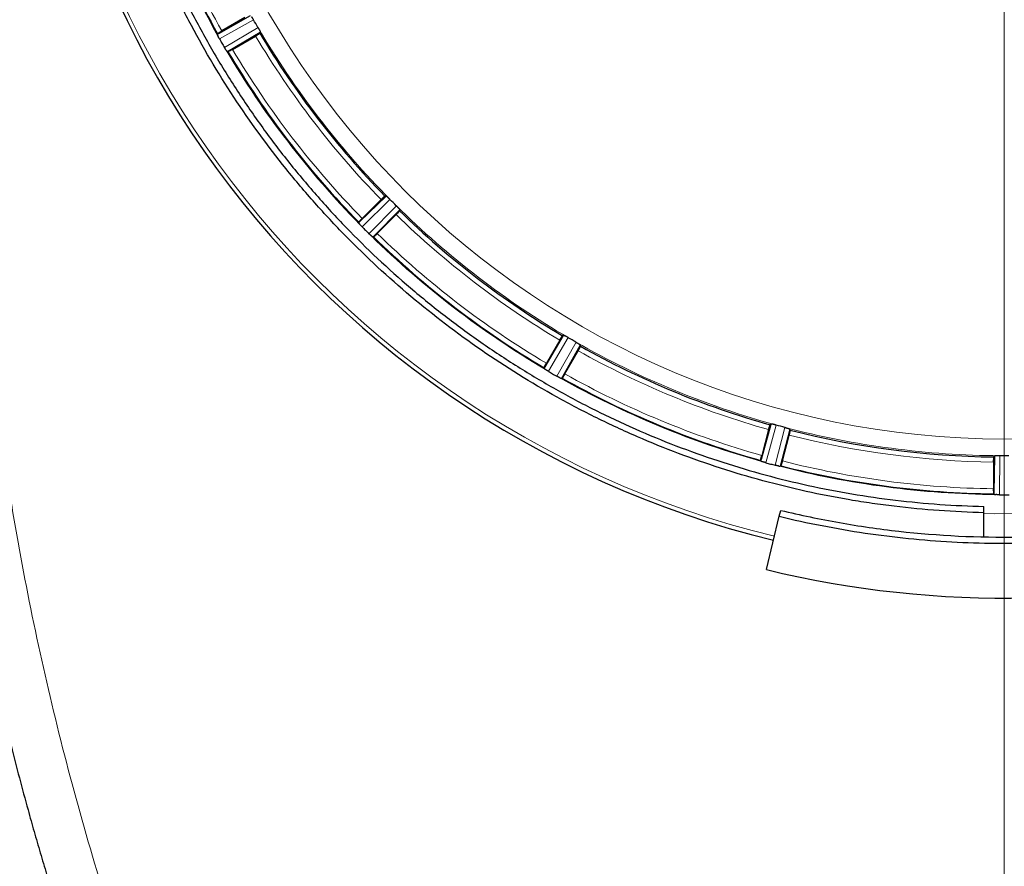
# Model space of a CAD drawing. Units: millimetres. Extents: x 0 to 420, y 0 to 297.
# Drawn here: x 116 to 138, y 73 to 92 of the extents above; entities that cross this region are included whole.
import ezdxf

# ---------------------------------------------------------------- set-up
doc = ezdxf.new("R2010")
doc.units = ezdxf.units.MM
doc.styles.add('SLDTEXTSTYLE0', font='TXT', dxfattribs={"width": 0.605})
doc.dimstyles.new('SLDDIMSTYLE1', dxfattribs={"dimtxt": 3.5, "dimasz": 3.5, "dimexe": 0, "dimexo": 0.0625, "dimgap": 0.875, "dimtad": 1, "dimlfac": 9, "dimrnd": 1e-09, "dimzin": 12, "dimdsep": 46, "dimtxsty": 'SLDTEXTSTYLE0', "dimsah": 1, "dimcen": 0.09, "dimadec": 0, "dimazin": 3, "dimtfac": 1, "dimtdec": 3, "dimtmove": 0, "dimatfit": 0, "dimfxl": 1, "dimfrac": 2, "dimtolj": 1, "dimtzin": 12, "dimarcsym": 0})
doc.dimstyles.new('SLDDIMSTYLE2', dxfattribs={"dimtxt": 3.5, "dimasz": 3.5, "dimexe": 0, "dimexo": 0.0625, "dimgap": 0.875, "dimtad": 1, "dimdec": 0, "dimlfac": 9, "dimrnd": 1e-09, "dimzin": 12, "dimdsep": 46, "dimtxsty": 'SLDTEXTSTYLE0', "dimsah": 1, "dimcen": 0.09, "dimadec": 0, "dimazin": 3, "dimtfac": 1, "dimtdec": 3, "dimtofl": 0, "dimtmove": 0, "dimatfit": 3, "dimfxl": 1, "dimfrac": 2, "dimtolj": 1, "dimtzin": 12, "dimarcsym": 0})

# ---------------------------------------------------------------- blocks, each defined once
blk = doc.blocks.new('_D_9')
at = {"color": 7, "linetype": 'Continuous', "lineweight": 0}
for p, q in [((137.918, 100.236), (137.918, 54.896)), ((160.14, 76.691), (160.14, 54.896)), ((137.918, 55.896), (160.14, 55.896))]:
    blk.add_line(p, q, dxfattribs=at)
at = {"color": 7, "linetype": 'Continuous', "lineweight": 18}
for points in [[(137.918, 55.896), (141.418, 55.358), (141.418, 56.435)], [(160.14, 55.896), (156.64, 56.435), (156.64, 55.358)]]:
    blk.add_solid(points, dxfattribs=at)
at = {"color": 7, "linetype": 'Continuous', "lineweight": 18, "insert": (145.019, 60.408), "char_height": 3.5, "attachment_point": 1, "style": 'SLDTEXTSTYLE0'}
blk.add_mtext('200', dxfattribs=at)
blk = doc.blocks.new('_D_10')
at = {"color": 7, "linetype": 'Continuous', "lineweight": 0}
for p, q in [((137.918, 101.969), (137.918, 54.896)), ((103.14, 101.102), (103.14, 54.896)), ((137.918, 55.896), (103.14, 55.896))]:
    blk.add_line(p, q, dxfattribs=at)
at = {"color": 7, "linetype": 'Continuous', "lineweight": 18}
for points in [[(103.14, 55.896), (106.64, 55.358), (106.64, 56.435)], [(137.918, 55.896), (134.418, 56.435), (134.418, 55.358)]]:
    blk.add_solid(points, dxfattribs=at)
at = {"color": 7, "linetype": 'Continuous', "lineweight": 18, "insert": (116.519, 60.408), "char_height": 3.5, "attachment_point": 1, "style": 'SLDTEXTSTYLE0'}
blk.add_mtext('313', dxfattribs=at)
blk = doc.blocks.new('_D_15')
at = {"color": 7, "linetype": 'Continuous', "lineweight": 0}
for p, q in [((94.529, 101.102), (94.529, 44.896)), ((182.863, 87.769), (182.863, 44.896)), ((182.863, 45.896), (94.529, 45.896))]:
    blk.add_line(p, q, dxfattribs=at)
at = {"color": 7, "linetype": 'Continuous', "lineweight": 18}
for points in [[(94.529, 45.896), (98.029, 45.358), (98.029, 46.435)], [(182.863, 45.896), (179.363, 46.435), (179.363, 45.358)]]:
    blk.add_solid(points, dxfattribs=at)
at = {"color": 7, "linetype": 'Continuous', "lineweight": 18, "insert": (134.686, 50.408), "char_height": 3.5, "attachment_point": 1, "style": 'SLDTEXTSTYLE0'}
blk.add_mtext('795', dxfattribs=at)
blk = doc.blocks.new('_D_16')
at = {"color": 7, "linetype": 'Continuous', "lineweight": 0}
for p, q in [((92.585, 112.991), (92.585, 36.998)), ((182.863, 87.769), (182.863, 36.998)), ((92.585, 37.998), (182.863, 37.998))]:
    blk.add_line(p, q, dxfattribs=at)
at = {"color": 7, "linetype": 'Continuous', "lineweight": 18}
for points in [[(92.585, 37.998), (96.085, 37.46), (96.085, 38.536)], [(182.863, 37.998), (179.363, 38.536), (179.363, 37.46)]]:
    blk.add_solid(points, dxfattribs=at)
at = {"color": 7, "linetype": 'Continuous', "lineweight": 18, "insert": (133.714, 42.51), "char_height": 3.5, "attachment_point": 1, "style": 'SLDTEXTSTYLE0'}
blk.add_mtext('813', dxfattribs=at)

msp = doc.modelspace()

# ---------------------------------------------------------------- linework, layer by layer
at = {"color": 7, "linetype": 'Continuous', "lineweight": 25}
for p, q in [((120.754, 91.5445), (121.4489, 91.9368)), ((121.3248, 91.8915), (120.819, 91.5994)), ((120.722, 91.5265), (120.7266, 91.5379)), ((120.7266, 91.5379), (120.7266, 91.538)), ((120.7358, 91.4881), (120.7337, 91.4927)), ((121.0523, 91.1953), (121.5581, 91.4874)), ((121.6504, 91.5488), (121.6594, 91.5722)), ((120.9172, 91.1748), (120.9143, 91.179)), ((120.9528, 91.1461), (120.9406, 91.1478)), ((120.9529, 91.146), (120.9528, 91.1461)), ((123.8384, 87.4312), (124.4082, 87.9899)), ((124.3, 87.9141), (123.887, 87.5011)), ((124.4082, 87.9899), (124.3832, 87.9873)), ((124.3832, 87.9873), (124.3832, 87.9873)), ((124.4082, 87.9899), (124.4084, 87.99)), ((124.7059, 87.6923), (124.147, 87.1225)), ((124.217, 87.1711), (124.63, 87.5841)), ((124.7032, 87.6673), (124.7059, 87.6923)), ((123.8122, 87.4055), (123.8137, 87.4177)), ((123.8137, 87.4177), (123.8137, 87.4178)), ((123.8355, 87.372), (123.8323, 87.3759)), ((124.0918, 87.1163), (124.0879, 87.1196)), ((124.1336, 87.0978), (124.1214, 87.0963)), ((124.1337, 87.0978), (124.1336, 87.0978)), ((127.8824, 84.2563), (128.2881, 84.9435)), ((128.2033, 84.8422), (127.9112, 84.3364)), ((128.2646, 84.9344), (128.2647, 84.9345)), ((128.2881, 84.9435), (128.2647, 84.9345)), ((128.2881, 84.9435), (128.2883, 84.9436)), ((128.6527, 84.733), (128.2604, 84.038)), ((128.3154, 84.103), (128.6074, 84.6089)), ((128.6566, 84.7082), (128.6527, 84.733)), ((127.862, 84.2369), (127.8619, 84.237)), ((127.8638, 84.2247), (127.862, 84.2369)), ((127.8949, 84.1984), (127.8907, 84.2013)), ((128.2086, 84.0178), (128.204, 84.0199)), ((128.2538, 84.0107), (128.2424, 84.0061)), ((128.2539, 84.0107), (128.2538, 84.0107)), ((132.6103, 82.2363), (132.8243, 83.0051)), ((132.7686, 82.8853), (132.6174, 82.3211)), ((132.8243, 83.0051), (132.804, 82.9903)), ((132.804, 82.9902), (132.804, 82.9903)), ((132.8243, 83.0051), (132.8245, 83.0052)), ((133.2411, 82.8732), (133.231, 82.8961)), ((133.0682, 82.2003), (133.2193, 82.7645)), ((132.5956, 82.2122), (132.5955, 82.2123)), ((132.6005, 82.2009), (132.5956, 82.2122)), ((137.7077, 82.3067), (137.6919, 82.2872)), ((137.6919, 82.2872), (137.6919, 82.2872)), ((137.6999, 81.5088), (137.7077, 82.3067)), ((137.7077, 82.3067), (137.7078, 82.3069)), ((132.6373, 82.1836), (132.6326, 82.1853)), ((132.9871, 82.0903), (132.9822, 82.0912)), ((133.0326, 82.0951), (133.0228, 82.0878)), ((133.0327, 82.0952), (133.0326, 82.0951)), ((137.6848, 82.1766), (137.6848, 81.5925)), ((137.6919, 81.4817), (137.6919, 81.4818)), ((137.6995, 81.4721), (137.6919, 81.4817)), ((137.7397, 81.4649), (137.7346, 81.4653)), ((133.0019, 80.9912), (133.0335, 81.1211)), ((137.4737, 81.0697), (137.4737, 81.2072)), ((132.7184, 79.8256), (133.0019, 80.9912)), ((137.4737, 80.5539), (137.4737, 81.0696))]:
    msp.add_line(p, q, dxfattribs=at)
at = {"color": 8, "linetype": 'Continuous', "lineweight": 18}
for p, q in [((121.5117, 91.8448), (120.7682, 91.4251)), ((120.8759, 91.2385), (121.6111, 91.6725)), ((120.722, 91.5265), (120.754, 91.5445)), ((121.6594, 91.5722), (120.9406, 91.1478)), ((124.4926, 87.9173), (123.883, 87.3195)), ((124.0354, 87.1671), (124.6332, 87.7767)), ((123.8122, 87.4055), (123.8384, 87.4312)), ((124.147, 87.1225), (124.1214, 87.0963)), ((128.3885, 84.8952), (127.9544, 84.16)), ((128.141, 84.0522), (128.5607, 84.7958)), ((127.8638, 84.2247), (127.8824, 84.2563)), ((128.2604, 84.038), (128.2424, 84.0061)), ((132.9338, 82.9844), (132.7048, 82.1619)), ((132.9129, 82.1061), (133.1258, 82.9329)), ((133.231, 82.8961), (133.0228, 82.0878)), ((132.6005, 82.2009), (132.6103, 82.2363)), ((137.8187, 82.3151), (137.8104, 81.4613)), ((137.6995, 81.4721), (137.6999, 81.5088))]:
    msp.add_line(p, q, dxfattribs=at)
at = {"color": 8, "linetype": 'Continuous', "lineweight": 18, "flags": 128}
msp.add_lwpolyline([(138.3631, 81.0506), (137.6967, 81.0469), (137.4733, 81.0506)], dxfattribs=at)
at = {"color": 8, "linetype": 'Continuous', "lineweight": 18}
msp.add_circle((137.9181, 101.2022), 18.522, dxfattribs=at)
at = {"color": 7, "linetype": 'Continuous', "lineweight": 25}
for radius, start, end in [(21.3396, 285.27704, 256.32863), (19.7218, 195.65729, 209.34271), (18.9164, 210.68528, 224.31472), (19.7218, 210.65729, 224.34271), (18.9164, 225.68528, 239.31472), (19.7218, 225.65729, 239.34271), (18.9164, 240.68528, 254.31472), (19.7218, 240.65729, 254.34271), (18.9164, 255.68528, 269.31472), (19.7218, 255.65729, 269.34271), (22, 256.32863, 286.32863)]:
    msp.add_arc((137.9181, 101.2022), radius, start, end, dxfattribs=at)
at = {"color": 8, "linetype": 'Continuous', "lineweight": 18}
for radius, start, end in [(21.2486, 284.29041, 256.32863), (19.7382, 195.51813, 209.48187), (19.7382, 210.51813, 224.48187), (19.7382, 225.51813, 239.48187), (19.7382, 240.51813, 254.48187)]:
    msp.add_arc((137.9181, 101.2022), radius, start, end, dxfattribs=at)
at = {"color": 7, "linetype": 'Continuous', "lineweight": 25}
for points, knots in [([(137.4737, 81.0697), (137.1462, 81.0769), (136.8188, 81.0921), (136.1658, 81.1385), (135.84, 81.1696), (135.3524, 81.2282), (135.1899, 81.2498), (134.8661, 81.2967), (134.7048, 81.3221), (134.2227, 81.404), (133.9036, 81.4663), (132.9537, 81.6755), (132.3298, 81.845), (131.1008, 82.2429), (130.4956, 82.4713), (129.602, 82.8592), (129.3066, 82.9961), (128.867, 83.2128), (128.7208, 83.2871), (128.431, 83.4389), (128.2873, 83.5164), (127.5748, 83.9119), (127.0238, 84.2538), (125.9593, 84.9874), (125.4456, 85.3791), (124.4557, 86.2123), (123.9794, 86.6538), (123.4081, 87.2378), (123.2949, 87.3564), (123.072, 87.5958), (122.9622, 87.7166), (122.6377, 88.0823), (122.428, 88.3306), (121.8186, 89.0885), (121.4383, 89.6112), (120.7293, 90.6913), (120.4007, 91.2485), (119.9469, 92.1108), (119.8021, 92.4025), (119.5951, 92.847), (119.5277, 92.9964), (119.3968, 93.2962), (119.3334, 93.4465), (119.0257, 94.2009), (118.8104, 94.8124), (118.44, 96.051), (118.2848, 96.678), (118.0349, 97.9477), (117.9401, 98.5903), (117.8605, 99.4037), (117.8465, 99.567), (117.8226, 99.8936), (117.8126, 100.057), (117.7887, 100.5474), (117.7806, 100.8746), (117.7806, 101.2022)], [0, 0, 0, 0, 0.03125, 0.03125, 0.0625, 0.0625, 0.078125, 0.078125, 0.09375, 0.09375, 0.125, 0.125, 0.1875, 0.1875, 0.25, 0.25, 0.28125, 0.28125, 0.296875, 0.296875, 0.3125, 0.3125, 0.375, 0.375, 0.4375, 0.4375, 0.5, 0.5, 0.515625, 0.515625, 0.53125, 0.53125, 0.5625, 0.5625, 0.625, 0.625, 0.6875, 0.6875, 0.71875, 0.71875, 0.734375, 0.734375, 0.75, 0.75, 0.8125, 0.8125, 0.875, 0.875, 0.9375, 0.9375, 0.953125, 0.953125, 0.96875, 0.96875, 1, 1, 1, 1]), ([(117.9181, 101.2022), (117.9181, 100.8792), (117.926, 100.5562), (117.9573, 99.9116), (117.9807, 99.5897), (118.0431, 98.9472), (118.0821, 98.6264), (118.1755, 97.9878), (118.2299, 97.6698), (118.3542, 97.0362), (118.424, 96.7208), (118.5786, 96.0951), (118.748, 95.4739), (118.9472, 94.8615), (119.1613, 94.2536), (119.276, 93.9515), (119.5197, 93.3536), (119.6487, 93.0578), (119.9211, 92.4725), (120.0645, 92.1829), (120.3648, 91.6115), (120.5218, 91.3296), (120.8496, 90.7731), (121.0202, 90.4989), (121.3743, 89.9593), (121.558, 89.6936), (121.938, 89.1715), (122.1342, 88.9152), (122.5389, 88.4123), (122.7476, 88.1655), (123.1758, 87.6831), (123.3954, 87.4475), (124.0706, 86.7571), (124.5428, 86.3188), (125.284, 85.6948), (125.5359, 85.4929), (126.0492, 85.1016), (126.3108, 84.912), (126.8426, 84.5458), (127.1128, 84.3693), (127.6616, 84.0294), (127.9404, 83.866), (128.505, 83.553), (128.7909, 83.4035), (129.3703, 83.1181), (129.6634, 82.9824), (130.2555, 82.7256), (130.5549, 82.6042), (131.1589, 82.3763), (131.4631, 82.2699), (132.3822, 81.973), (133.0036, 81.8048), (133.9488, 81.5974), (134.2661, 81.5359), (134.9025, 81.4283), (135.2219, 81.3822), (135.8631, 81.3055), (136.1846, 81.2749), (136.8284, 81.2294), (137.1508, 81.2144), (137.4737, 81.2072)], [0, 0, 0, 0, 0.03125, 0.03125, 0.0625, 0.0625, 0.09375, 0.09375, 0.125, 0.125, 0.15625, 0.15625, 0.1875, 0.21875, 0.21875, 0.25, 0.25, 0.28125, 0.28125, 0.3125, 0.3125, 0.34375, 0.34375, 0.375, 0.375, 0.40625, 0.40625, 0.4375, 0.4375, 0.46875, 0.46875, 0.5, 0.5, 0.5625, 0.5625, 0.59375, 0.59375, 0.625, 0.625, 0.65625, 0.65625, 0.6875, 0.6875, 0.71875, 0.71875, 0.75, 0.75, 0.78125, 0.78125, 0.8125, 0.8125, 0.875, 0.875, 0.90625, 0.90625, 0.9375, 0.9375, 0.96875, 0.96875, 1, 1, 1, 1]), ([(121.5117, 91.8448), (121.5096, 91.8483), (121.5056, 91.8553), (121.4996, 91.8656), (121.4937, 91.8753), (121.488, 91.8846), (121.4824, 91.8934), (121.477, 91.9018), (121.4736, 91.9068), (121.4719, 91.9094)], [0, 0, 0, 0, 0.1465219, 0.2888879, 0.4288085, 0.5680838, 0.7085388, 0.8519532, 1, 1, 1, 1]), ([(114.2515, 91.7578), (114.2516, 91.6702), (114.2518, 91.4949), (114.2535, 91.2321), (114.2561, 90.9692), (114.2599, 90.7064), (114.2647, 90.4437), (114.2706, 90.1809), (114.2776, 89.9182), (114.2856, 89.6556), (114.2947, 89.393), (114.3049, 89.1304), (114.3161, 88.8679), (114.3284, 88.6055), (114.3418, 88.3431), (114.3563, 88.0808), (114.3718, 87.8186), (114.3884, 87.5565), (114.4061, 87.2944), (114.4248, 87.0324), (114.4446, 86.7706), (114.4654, 86.5088), (114.4873, 86.2471), (114.545, 85.5912), (114.6512, 84.5424), (114.8297, 83.104), (115.0403, 81.6705), (115.2835, 80.24), (115.5593, 78.8131), (115.8678, 77.3907), (116.208, 75.9763), (116.4976, 74.8821), (116.7163, 74.1029), (116.8516, 73.6347), (116.9904, 73.1677), (117.1327, 72.7018), (117.2784, 72.2371), (117.4277, 71.7736), (117.5803, 71.3112), (117.6849, 71.004), (117.7372, 70.8504)], [0, 0, 0, 0, 0.01231148, 0.02462296, 0.03693445, 0.04924593, 0.06155741, 0.07386889, 0.08618037, 0.09849185, 0.11080333, 0.12311481, 0.1354263, 0.14773778, 0.16004926, 0.17236074, 0.18467222, 0.1969837, 0.20929518, 0.22160666, 0.23391814, 0.24622962, 0.2585411, 0.27085258, 0.33885213, 0.40685169, 0.47485125, 0.54285081, 0.61125704, 0.67966329, 0.74806951, 0.81647577, 0.83941632, 0.86235687, 0.8852974, 0.90823789, 0.93117835, 0.95411882, 0.97705936, 1, 1, 1, 1]), ([(121.6112, 91.6724), (121.6108, 91.6731), (121.6103, 91.6738), (121.6099, 91.6745), (121.5773, 91.7304), (121.5449, 91.7865), (121.5128, 91.8427), (121.5124, 91.8435), (121.512, 91.8442), (121.5116, 91.8449)], [-0.0000228047, -0.0000228047, -0.0000228047, -0.0000228047, 0, 0, 0, 0.0017479808, 0.0017479808, 0.0017479808, 0.0017705819, 0.0017705819, 0.0017705819, 0.0017705819]), ([(121.6113, 91.6722), (121.613, 91.6693), (121.6164, 91.6634), (121.6214, 91.6545), (121.6263, 91.6458), (121.631, 91.6372), (121.6355, 91.6288), (121.6398, 91.6207), (121.6437, 91.6129), (121.646, 91.6082), (121.6472, 91.6058)], [0, 0, 0, 0, 0.1220962, 0.2449356, 0.3685624, 0.4930202, 0.6183515, 0.7445982, 0.8718011, 1, 1, 1, 1]), ([(120.722, 91.5265), (120.7219, 91.526), (120.7217, 91.5252), (120.722, 91.5228), (120.7228, 91.5196), (120.7241, 91.5157), (120.7258, 91.511), (120.728, 91.5055), (120.7306, 91.4995), (120.7327, 91.495), (120.7337, 91.4927)], [0, 0, 0, 0, 0.1250394, 0.2493064, 0.3739242, 0.5000071, 0.6250582, 0.7499687, 0.875427, 1, 1, 1, 1]), ([(120.7266, 91.538), (120.7268, 91.5384), (120.7274, 91.5393), (120.7293, 91.5413), (120.7321, 91.5437), (120.7358, 91.5467), (120.7403, 91.55), (120.7456, 91.5538), (120.7517, 91.558), (120.7584, 91.5625), (120.7658, 91.5673), (120.7738, 91.5723), (120.7822, 91.5775), (120.791, 91.5829), (120.8001, 91.5884), (120.8095, 91.594), (120.8158, 91.5976), (120.819, 91.5994)], [0, 0, 0, 0, 0.06668651, 0.13337202, 0.20005535, 0.26673546, 0.33341148, 0.4000828, 0.4667491, 0.53341039, 0.60006711, 0.66672015, 0.73337091, 0.80002135, 0.86667406, 0.93333229, 1, 1, 1, 1]), ([(120.768, 91.4253), (120.7664, 91.4281), (120.7633, 91.4337), (120.7588, 91.442), (120.7544, 91.4503), (120.7487, 91.4614), (120.7423, 91.4746), (120.7379, 91.4838), (120.7358, 91.4881)], [0, 0, 0, 0, 0.1250616, 0.2501228, 0.3751837, 0.5002445, 0.7662382, 1, 1, 1, 1]), ([(121.5581, 91.4874), (121.5701, 91.4943), (121.5818, 91.5012), (121.6037, 91.5147), (121.6137, 91.521), (121.639, 91.5379), (121.6493, 91.5459), (121.6504, 91.5488)], [0, 0, 0, 0, 0.25, 0.25, 0.5, 0.5, 1, 1, 1, 1]), ([(121.6472, 91.6058), (121.6482, 91.6037), (121.6502, 91.5995), (121.6528, 91.5937), (121.6552, 91.5882), (121.6575, 91.5822), (121.6595, 91.5759), (121.6595, 91.5736), (121.6595, 91.5724)], [0, 0, 0, 0, 0.11609808, 0.23816073, 0.3662067, 0.50025215, 0.72366203, 1, 1, 1, 1]), ([(120.7682, 91.4251), (120.7859, 91.3939), (120.8038, 91.3627), (120.8218, 91.3316), (120.8397, 91.3005), (120.8578, 91.2695), (120.8759, 91.2385)], [-0.0009694325, -0.0009694325, -0.0009694325, -0.0009694325, 0, 0, 0, 0.0009694328, 0.0009694328, 0.0009694328, 0.0009694328]), ([(120.9143, 91.179), (120.9128, 91.1813), (120.9093, 91.1862), (120.9032, 91.1951), (120.8955, 91.2067), (120.8865, 91.2208), (120.8801, 91.2314), (120.8769, 91.2368)], [0, 0, 0, 0, 0.1409733, 0.30769, 0.5001526, 0.7500766, 1, 1, 1, 1]), ([(120.9172, 91.1748), (120.9187, 91.1728), (120.9215, 91.1688), (120.9255, 91.1635), (120.9291, 91.1589), (120.9333, 91.1538), (120.9378, 91.1491), (120.9397, 91.1483), (120.9406, 91.1478)], [0, 0, 0, 0, 0.12452032, 0.24864773, 0.37352923, 0.50029129, 0.75069557, 1, 1, 1, 1]), ([(121.0523, 91.1953), (121.0491, 91.1935), (121.0428, 91.1898), (121.0333, 91.1845), (121.024, 91.1793), (121.0149, 91.1744), (121.0062, 91.1697), (120.9979, 91.1654), (120.99, 91.1614), (120.9827, 91.1578), (120.9761, 91.1546), (120.9702, 91.1519), (120.965, 91.1497), (120.9606, 91.1479), (120.9571, 91.1467), (120.9544, 91.146), (120.9534, 91.146), (120.9529, 91.146)], [0, 0, 0, 0, 0.0666641, 0.1333198, 0.1999709, 0.2666206, 0.3332712, 0.3999246, 0.4665822, 0.5332446, 0.5999122, 0.6665849, 0.7332623, 0.7999435, 0.8666277, 0.9333136, 1, 1, 1, 1]), ([(124.3, 87.9141), (124.3026, 87.9167), (124.3078, 87.9218), (124.3155, 87.9294), (124.3232, 87.9368), (124.3306, 87.9439), (124.3379, 87.9507), (124.3448, 87.957), (124.3513, 87.9629), (124.3574, 87.9683), (124.363, 87.973), (124.368, 87.9772), (124.3724, 87.9807), (124.3762, 87.9835), (124.3793, 87.9855), (124.3817, 87.9869), (124.3827, 87.9871), (124.3832, 87.9873)], [0, 0, 0, 0, 0.0666624, 0.1333176, 0.1999689, 0.266619, 0.3332702, 0.3999241, 0.4665819, 0.5332445, 0.5999123, 0.666585, 0.7332625, 0.7999439, 0.8666282, 0.9333141, 1, 1, 1, 1]), ([(124.4375, 87.9694), (124.4356, 87.971), (124.4319, 87.9742), (124.4268, 87.9783), (124.4223, 87.9819), (124.417, 87.9858), (124.4116, 87.9892), (124.4094, 87.9897), (124.4084, 87.99)], [0, 0, 0, 0, 0.1251031, 0.2494609, 0.3741372, 0.5001878, 0.7497309, 1, 1, 1, 1]), ([(124.4926, 87.9173), (124.4897, 87.9202), (124.484, 87.9259), (124.4755, 87.9343), (124.4674, 87.9422), (124.4594, 87.9497), (124.4518, 87.9567), (124.4444, 87.9634), (124.4398, 87.9674), (124.4375, 87.9694)], [0, 0, 0, 0, 0.1465219, 0.2888879, 0.4288085, 0.5680838, 0.7085388, 0.8519532, 1, 1, 1, 1]), ([(124.6334, 87.7765), (124.6328, 87.7771), (124.6322, 87.7777), (124.6316, 87.7783), (124.5855, 87.8239), (124.5398, 87.8696), (124.4942, 87.9156), (124.4936, 87.9162), (124.493, 87.9168), (124.4925, 87.9174)], [-0.0000228047, -0.0000228047, -0.0000228047, -0.0000228047, 0, 0, 0, 0.0017479808, 0.0017479808, 0.0017479808, 0.0017705819, 0.0017705819, 0.0017705819, 0.0017705819]), ([(124.63, 87.5841), (124.6398, 87.5939), (124.6493, 87.6036), (124.6669, 87.6223), (124.6749, 87.631), (124.695, 87.6538), (124.7029, 87.6643), (124.7032, 87.6673)], [0, 0, 0, 0, 0.25, 0.25, 0.5, 0.5, 1, 1, 1, 1]), ([(124.6335, 87.7764), (124.6359, 87.774), (124.6407, 87.7692), (124.6478, 87.762), (124.6548, 87.7548), (124.6616, 87.7477), (124.6681, 87.7407), (124.6743, 87.734), (124.6801, 87.7275), (124.6836, 87.7235), (124.6854, 87.7215)], [0, 0, 0, 0, 0.1220962, 0.2449355, 0.3685623, 0.4930201, 0.6183515, 0.7445982, 0.871801, 1, 1, 1, 1]), ([(124.6854, 87.7215), (124.6868, 87.7198), (124.6899, 87.7162), (124.6939, 87.7113), (124.6976, 87.7066), (124.7014, 87.7014), (124.705, 87.6959), (124.7056, 87.6937), (124.7059, 87.6925)], [0, 0, 0, 0, 0.1160981, 0.2381607, 0.3662067, 0.5002521, 0.7236621, 1, 1, 1, 1]), ([(123.8122, 87.4055), (123.8123, 87.405), (123.8123, 87.4041), (123.8132, 87.4019), (123.8148, 87.3991), (123.817, 87.3956), (123.8199, 87.3915), (123.8234, 87.3868), (123.8275, 87.3817), (123.8307, 87.3778), (123.8323, 87.3759)], [0, 0, 0, 0, 0.1250394, 0.2493064, 0.3739242, 0.5000071, 0.6250582, 0.7499687, 0.875427, 1, 1, 1, 1]), ([(123.8137, 87.4178), (123.8138, 87.4183), (123.8141, 87.4193), (123.8154, 87.4217), (123.8175, 87.4248), (123.8203, 87.4285), (123.8238, 87.433), (123.828, 87.438), (123.8327, 87.4436), (123.8381, 87.4497), (123.844, 87.4562), (123.8504, 87.4631), (123.8571, 87.4704), (123.8642, 87.4779), (123.8716, 87.4855), (123.8792, 87.4933), (123.8844, 87.4985), (123.887, 87.5011)], [0, 0, 0, 0, 0.06668651, 0.13337201, 0.20005534, 0.26673544, 0.33341147, 0.40008279, 0.46674908, 0.53341038, 0.6000671, 0.66672014, 0.7333709, 0.80002134, 0.86667406, 0.93333229, 1, 1, 1, 1]), ([(123.8828, 87.3197), (123.8806, 87.322), (123.8761, 87.3265), (123.8696, 87.3334), (123.8632, 87.3402), (123.8549, 87.3496), (123.8452, 87.3606), (123.8386, 87.3684), (123.8355, 87.372)], [0, 0, 0, 0, 0.12506159, 0.25012277, 0.37518366, 0.50024441, 0.76623805, 1, 1, 1, 1]), ([(123.883, 87.3195), (123.9083, 87.2939), (123.9336, 87.2685), (123.959, 87.2431), (123.9844, 87.2177), (124.0099, 87.1924), (124.0354, 87.1671)], [-0.0009694327, -0.0009694327, -0.0009694327, -0.0009694327, 0, 0, 0, 0.0009694327, 0.0009694327, 0.0009694327, 0.0009694327]), ([(124.0879, 87.1196), (124.0858, 87.1214), (124.0811, 87.1254), (124.0729, 87.1325), (124.0623, 87.1417), (124.0499, 87.1531), (124.0408, 87.1618), (124.0363, 87.1662)], [0, 0, 0, 0, 0.1406352, 0.307352, 0.5001523, 0.7500764, 1, 1, 1, 1]), ([(124.217, 87.1711), (124.2144, 87.1685), (124.2092, 87.1633), (124.2014, 87.1557), (124.1938, 87.1483), (124.1863, 87.1412), (124.1791, 87.1345), (124.1721, 87.1281), (124.1656, 87.1222), (124.1595, 87.1168), (124.1539, 87.112), (124.1489, 87.1079), (124.1444, 87.1044), (124.1407, 87.1016), (124.1376, 87.0995), (124.1352, 87.0982), (124.1342, 87.0979), (124.1337, 87.0978)], [0, 0, 0, 0, 0.0666641, 0.1333198, 0.1999709, 0.2666206, 0.3332712, 0.3999246, 0.4665822, 0.5332446, 0.5999122, 0.6665849, 0.7332623, 0.7999435, 0.8666277, 0.9333136, 1, 1, 1, 1]), ([(124.0918, 87.1164), (124.0937, 87.1148), (124.0975, 87.1116), (124.1027, 87.1075), (124.1074, 87.104), (124.1128, 87.1002), (124.1183, 87.0968), (124.1204, 87.0965), (124.1214, 87.0963)], [0, 0, 0, 0, 0.1245254, 0.2486549, 0.3735349, 0.5002914, 0.7507024, 1, 1, 1, 1]), ([(128.2033, 84.8422), (128.2051, 84.8454), (128.2087, 84.8517), (128.2143, 84.8611), (128.2197, 84.8702), (128.2251, 84.879), (128.2304, 84.8874), (128.2354, 84.8953), (128.2402, 84.9027), (128.2447, 84.9094), (128.2489, 84.9155), (128.2526, 84.9208), (128.256, 84.9253), (128.2589, 84.929), (128.2613, 84.9318), (128.2633, 84.9337), (128.2642, 84.9342), (128.2646, 84.9344)], [0, 0, 0, 0, 0.06666239, 0.13331758, 0.19996887, 0.26661899, 0.33327016, 0.39992406, 0.46658193, 0.53324454, 0.59991225, 0.66658503, 0.73326247, 0.79994386, 0.86662817, 0.93331407, 1, 1, 1, 1]), ([(128.3217, 84.9313), (128.3195, 84.9323), (128.315, 84.9345), (128.3091, 84.9371), (128.3038, 84.9394), (128.2977, 84.9417), (128.2916, 84.9437), (128.2894, 84.9436), (128.2883, 84.9436)], [0, 0, 0, 0, 0.1251031, 0.2494609, 0.3741372, 0.5001878, 0.7497309, 1, 1, 1, 1]), ([(128.3885, 84.8952), (128.3849, 84.8972), (128.3779, 84.9013), (128.3676, 84.9072), (128.3576, 84.9127), (128.348, 84.9179), (128.3388, 84.9227), (128.3299, 84.9273), (128.3245, 84.9299), (128.3217, 84.9313)], [0, 0, 0, 0, 0.1465219, 0.2888879, 0.4288085, 0.5680838, 0.7085388, 0.8519532, 1, 1, 1, 1]), ([(128.5609, 84.7956), (128.5601, 84.7961), (128.5594, 84.7965), (128.5587, 84.7969), (128.5024, 84.829), (128.4464, 84.8613), (128.3905, 84.894), (128.3897, 84.8944), (128.389, 84.8949), (128.3883, 84.8953)], [-0.0000228047, -0.0000228047, -0.0000228047, -0.0000228047, 0, 0, 0, 0.0017479808, 0.0017479808, 0.0017479808, 0.0017705684, 0.0017705684, 0.0017705684, 0.0017705684]), ([(128.5611, 84.7956), (128.564, 84.7939), (128.5699, 84.7905), (128.5786, 84.7853), (128.5872, 84.7802), (128.5956, 84.7751), (128.6037, 84.7701), (128.6114, 84.7652), (128.6187, 84.7604), (128.6231, 84.7575), (128.6253, 84.756)], [0, 0, 0, 0, 0.1220963, 0.2449356, 0.3685625, 0.4930202, 0.6183516, 0.7445982, 0.8718011, 1, 1, 1, 1]), ([(128.6074, 84.6089), (128.6143, 84.6209), (128.621, 84.6327), (128.6332, 84.6554), (128.6387, 84.6658), (128.6522, 84.6931), (128.657, 84.7052), (128.6566, 84.7082)], [0, 0, 0, 0, 0.25, 0.25, 0.5, 0.5, 1, 1, 1, 1]), ([(128.6253, 84.756), (128.6272, 84.7547), (128.6311, 84.752), (128.6363, 84.7483), (128.6411, 84.7446), (128.6462, 84.7406), (128.651, 84.7362), (128.6521, 84.7342), (128.6527, 84.7331)], [0, 0, 0, 0, 0.11601398, 0.23804888, 0.36612369, 0.50025472, 0.72292971, 1, 1, 1, 1]), ([(127.8619, 84.237), (127.8619, 84.2375), (127.8619, 84.2385), (127.8626, 84.2412), (127.8638, 84.2447), (127.8656, 84.2491), (127.8678, 84.2542), (127.8705, 84.2602), (127.8737, 84.2668), (127.8773, 84.2741), (127.8813, 84.2819), (127.8856, 84.2903), (127.8903, 84.299), (127.8952, 84.3081), (127.9004, 84.3174), (127.9057, 84.3269), (127.9094, 84.3332), (127.9112, 84.3364)], [0, 0, 0, 0, 0.0666865, 0.133372, 0.2000553, 0.2667354, 0.3334115, 0.4000828, 0.4667491, 0.5334104, 0.6000671, 0.6667201, 0.7333709, 0.8000213, 0.8666741, 0.9333323, 1, 1, 1, 1]), ([(127.8638, 84.2247), (127.8639, 84.2243), (127.8642, 84.2234), (127.8656, 84.2215), (127.8679, 84.2192), (127.871, 84.2164), (127.8748, 84.2132), (127.8794, 84.2096), (127.8846, 84.2057), (127.8887, 84.2028), (127.8907, 84.2013)], [0, 0, 0, 0, 0.1250394, 0.2493064, 0.3739242, 0.5000071, 0.6250582, 0.7499687, 0.875427, 1, 1, 1, 1]), ([(127.9544, 84.16), (127.9517, 84.1616), (127.9461, 84.1648), (127.938, 84.1698), (127.9301, 84.1748), (127.9195, 84.1817), (127.9073, 84.1899), (127.8988, 84.1957), (127.8949, 84.1984)], [0, 0, 0, 0, 0.125059, 0.2501175, 0.3751758, 0.5002339, 0.7665405, 1, 1, 1, 1]), ([(127.9544, 84.16), (127.9549, 84.1597), (127.9553, 84.1594), (127.9558, 84.1591), (127.9863, 84.1413), (128.0169, 84.1235), (128.0475, 84.1059), (128.0786, 84.0879), (128.1098, 84.07), (128.141, 84.0522)], [-0.000969433, -0.000969433, -0.000969433, -0.000969433, -0.0009547057, -0.0009547057, -0.0009547057, 0, 0, 0, 0.0009694325, 0.0009694325, 0.0009694325, 0.0009694325]), ([(128.204, 84.0199), (128.2015, 84.0211), (128.1961, 84.0237), (128.1865, 84.0283), (128.1741, 84.0344), (128.1594, 84.042), (128.1485, 84.048), (128.1431, 84.051)], [0, 0, 0, 0, 0.1411978, 0.30791469, 0.50015347, 0.75007705, 1, 1, 1, 1]), ([(128.2086, 84.0178), (128.2109, 84.0168), (128.2154, 84.0147), (128.2214, 84.0121), (128.2268, 84.0099), (128.2331, 84.0076), (128.2393, 84.0058), (128.2413, 84.006), (128.2424, 84.0061)], [0, 0, 0, 0, 0.12452537, 0.2486549, 0.37353491, 0.50029136, 0.75070239, 1, 1, 1, 1]), ([(128.3154, 84.103), (128.3135, 84.0999), (128.3099, 84.0936), (128.3043, 84.0842), (128.2988, 84.0751), (128.2935, 84.0663), (128.2882, 84.0579), (128.2832, 84.0499), (128.2784, 84.0425), (128.2739, 84.0358), (128.2697, 84.0297), (128.2659, 84.0244), (128.2626, 84.0199), (128.2596, 84.0162), (128.2572, 84.0134), (128.2552, 84.0114), (128.2543, 84.0109), (128.2539, 84.0107)], [0, 0, 0, 0, 0.0666641, 0.1333198, 0.1999709, 0.2666206, 0.3332712, 0.3999246, 0.4665822, 0.5332446, 0.5999122, 0.6665849, 0.7332623, 0.7999435, 0.8666277, 0.9333136, 1, 1, 1, 1]), ([(132.7686, 82.8853), (132.7695, 82.8888), (132.7714, 82.8959), (132.7743, 82.9063), (132.7773, 82.9165), (132.7802, 82.9264), (132.7831, 82.9359), (132.7859, 82.9449), (132.7886, 82.9532), (132.7912, 82.9609), (132.7937, 82.9679), (132.7959, 82.974), (132.798, 82.9792), (132.7999, 82.9835), (132.8015, 82.9868), (132.8029, 82.9892), (132.8036, 82.9899), (132.804, 82.9902)], [0, 0, 0, 0, 0.0666624, 0.1333176, 0.1999689, 0.266619, 0.3332702, 0.3999241, 0.4665819, 0.5332445, 0.5999123, 0.666585, 0.7332625, 0.7999439, 0.8666282, 0.9333141, 1, 1, 1, 1]), ([(132.8599, 83.002), (132.8575, 83.0024), (132.8527, 83.0033), (132.8463, 83.0043), (132.8406, 83.0051), (132.834, 83.0059), (132.8276, 83.0062), (132.8255, 83.0055), (132.8245, 83.0052)], [0, 0, 0, 0, 0.1251031, 0.2494609, 0.3741372, 0.5001878, 0.749731, 1, 1, 1, 1]), ([(132.9338, 82.9844), (132.9298, 82.9854), (132.922, 82.9876), (132.9105, 82.9905), (132.8995, 82.9933), (132.8888, 82.9958), (132.8787, 82.9981), (132.8689, 83.0002), (132.8629, 83.0014), (132.8599, 83.002)], [0, 0, 0, 0, 0.1465219, 0.2888879, 0.4288085, 0.5680838, 0.7085388, 0.8519532, 1, 1, 1, 1]), ([(133.126, 82.9328), (133.1252, 82.9331), (133.1244, 82.9333), (133.1236, 82.9335), (133.061, 82.9499), (132.9984, 82.9667), (132.936, 82.9838), (132.9352, 82.984), (132.9344, 82.9842), (132.9336, 82.9844)], [-0.0000228047, -0.0000228047, -0.0000228047, -0.0000228047, 0, 0, 0, 0.0017479808, 0.0017479808, 0.0017479808, 0.0017705819, 0.0017705819, 0.0017705819, 0.0017705819]), ([(133.1262, 82.9329), (133.1295, 82.932), (133.1361, 82.9302), (133.1459, 82.9275), (133.1555, 82.9247), (133.1649, 82.922), (133.1741, 82.9192), (133.1828, 82.9165), (133.1911, 82.9138), (133.1961, 82.9121), (133.1986, 82.9112)], [0, 0, 0, 0, 0.12209623, 0.24493559, 0.36856241, 0.49302018, 0.61835154, 0.74459822, 0.87180106, 1, 1, 1, 1]), ([(133.1986, 82.9112), (133.2008, 82.9104), (133.2053, 82.9089), (133.2113, 82.9066), (133.217, 82.9043), (133.2229, 82.9017), (133.2287, 82.8986), (133.2302, 82.897), (133.231, 82.8961)], [0, 0, 0, 0, 0.1158745, 0.2378641, 0.3659882, 0.5002633, 0.7218644, 1, 1, 1, 1]), ([(133.2193, 82.7645), (133.2229, 82.7779), (133.2263, 82.7911), (133.2322, 82.8161), (133.2348, 82.8276), (133.2408, 82.8574), (133.2424, 82.8704), (133.2411, 82.8732)], [0, 0, 0, 0, 0.25, 0.25, 0.5, 0.5, 1, 1, 1, 1]), ([(132.5955, 82.2123), (132.5954, 82.2128), (132.5951, 82.2138), (132.5951, 82.2166), (132.5954, 82.2203), (132.5959, 82.2249), (132.5967, 82.2305), (132.5978, 82.237), (132.5992, 82.2442), (132.6008, 82.2521), (132.6026, 82.2608), (132.6046, 82.2699), (132.6069, 82.2796), (132.6093, 82.2896), (132.6119, 82.3), (132.6146, 82.3105), (132.6164, 82.3176), (132.6174, 82.3211)], [0, 0, 0, 0, 0.0666865, 0.133372, 0.2000553, 0.2667354, 0.3334115, 0.4000828, 0.4667491, 0.5334104, 0.6000671, 0.6667201, 0.7333709, 0.8000213, 0.8666741, 0.9333323, 1, 1, 1, 1]), ([(132.6005, 82.2009), (132.6007, 82.2006), (132.6012, 82.1998), (132.6031, 82.1983), (132.6059, 82.1967), (132.6096, 82.1948), (132.6141, 82.1927), (132.6195, 82.1904), (132.6256, 82.1879), (132.6303, 82.1862), (132.6326, 82.1853)], [0, 0, 0, 0, 0.1250394, 0.2493064, 0.3739242, 0.5000071, 0.6250582, 0.7499687, 0.875427, 1, 1, 1, 1]), ([(133.0682, 82.2003), (133.0672, 82.1968), (133.0653, 82.1897), (133.0624, 82.1793), (133.0594, 82.169), (133.0565, 82.1591), (133.0536, 82.1496), (133.0508, 82.1407), (133.0481, 82.1323), (133.0455, 82.1246), (133.0431, 82.1177), (133.0408, 82.1115), (133.0387, 82.1063), (133.0368, 82.102), (133.0352, 82.0987), (133.0338, 82.0963), (133.0331, 82.0955), (133.0327, 82.0952)], [0, 0, 0, 0, 0.06666414, 0.13331984, 0.19997093, 0.26662056, 0.33327117, 0.39992461, 0.46658217, 0.5332446, 0.59991222, 0.66658493, 0.73326228, 0.79994353, 0.8666277, 0.93331362, 1, 1, 1, 1]), ([(137.6848, 82.1766), (137.6848, 82.1803), (137.6848, 82.1876), (137.6849, 82.1984), (137.6851, 82.2091), (137.6854, 82.2194), (137.6857, 82.2293), (137.6861, 82.2387), (137.6866, 82.2475), (137.6871, 82.2556), (137.6877, 82.263), (137.6883, 82.2694), (137.6889, 82.275), (137.6896, 82.2797), (137.6904, 82.2833), (137.6911, 82.2859), (137.6916, 82.2868), (137.6919, 82.2872)], [0, 0, 0, 0, 0.06666302, 0.13331982, 0.19997346, 0.26662644, 0.33328071, 0.39993772, 0.46659844, 0.5332634, 0.5999327, 0.66660607, 0.73328284, 0.79996205, 0.8666424, 0.93332233, 1, 1, 1, 1]), ([(137.7429, 82.313), (137.7404, 82.3128), (137.7355, 82.3124), (137.7291, 82.3117), (137.7233, 82.311), (137.7169, 82.31), (137.7106, 82.3087), (137.7087, 82.3075), (137.7078, 82.3069)], [0, 0, 0, 0, 0.1251031, 0.2494609, 0.3741372, 0.5001878, 0.749731, 1, 1, 1, 1]), ([(137.8187, 82.3151), (137.8146, 82.3151), (137.8065, 82.3151), (137.7947, 82.315), (137.7833, 82.3148), (137.7724, 82.3145), (137.762, 82.3141), (137.752, 82.3136), (137.7459, 82.3132), (137.7429, 82.313)], [0, 0, 0, 0, 0.14652186, 0.28888791, 0.42880847, 0.56808379, 0.70853879, 0.85195322, 1, 1, 1, 1]), ([(138.0178, 82.3151), (138.0169, 82.3151), (138.0161, 82.3151), (138.0152, 82.3151), (137.9505, 82.3147), (137.8858, 82.3147), (137.821, 82.3151), (137.8202, 82.3151), (137.8194, 82.3151), (137.8185, 82.3151)], [-0.0000228431, -0.0000228431, -0.0000228431, -0.0000228431, 0, 0, 0, 0.0017478941, 0.0017478941, 0.0017478941, 0.0017704819, 0.0017704819, 0.0017704819, 0.0017704819]), ([(132.7024, 82.1625), (132.6994, 82.1634), (132.6935, 82.165), (132.6846, 82.1677), (132.676, 82.1703), (132.6645, 82.1741), (132.6511, 82.1787), (132.6417, 82.182), (132.6373, 82.1836)], [0, 0, 0, 0, 0.1250562, 0.250112, 0.3751676, 0.5002231, 0.7647996, 1, 1, 1, 1]), ([(132.7048, 82.1619), (132.7394, 82.1524), (132.7741, 82.143), (132.8087, 82.1337), (132.8434, 82.1244), (132.8781, 82.1152), (132.9129, 82.1061)], [-0.0009694331, -0.0009694331, -0.0009694331, -0.0009694331, 0, 0, 0, 0.0009694323, 0.0009694323, 0.0009694323, 0.0009694323]), ([(132.9822, 82.0912), (132.9794, 82.0917), (132.9733, 82.0928), (132.9624, 82.0949), (132.9485, 82.0977), (132.9317, 82.1014), (132.9194, 82.1045), (132.9132, 82.106)], [0, 0, 0, 0, 0.1401381, 0.3068561, 0.500155, 0.7500777, 1, 1, 1, 1]), ([(132.9871, 82.0903), (132.9896, 82.0899), (132.9945, 82.0891), (133.001, 82.0881), (133.0068, 82.0874), (133.0134, 82.0869), (133.0198, 82.0867), (133.0218, 82.0874), (133.0228, 82.0878)], [0, 0, 0, 0, 0.12452538, 0.2486549, 0.37353492, 0.50029136, 0.75070239, 1, 1, 1, 1]), ([(137.6919, 81.4818), (137.6916, 81.4822), (137.6911, 81.4831), (137.6904, 81.4858), (137.6896, 81.4894), (137.6889, 81.4941), (137.6883, 81.4997), (137.6877, 81.5062), (137.6871, 81.5135), (137.6866, 81.5216), (137.6861, 81.5304), (137.6857, 81.5398), (137.6854, 81.5497), (137.6851, 81.56), (137.6849, 81.5707), (137.6848, 81.5815), (137.6848, 81.5889), (137.6848, 81.5925)], [0, 0, 0, 0, 0.0666865, 0.133372, 0.2000553, 0.2667354, 0.3334115, 0.4000828, 0.4667491, 0.5334104, 0.6000671, 0.6667201, 0.7333709, 0.8000213, 0.8666741, 0.9333323, 1, 1, 1, 1]), ([(137.6995, 81.4721), (137.6999, 81.4718), (137.7005, 81.4712), (137.7028, 81.4703), (137.7059, 81.4693), (137.71, 81.4685), (137.7149, 81.4676), (137.7207, 81.4668), (137.7272, 81.466), (137.7321, 81.4655), (137.7346, 81.4653)], [0, 0, 0, 0, 0.1250394, 0.2493064, 0.3739242, 0.5000071, 0.6250582, 0.7499687, 0.875427, 1, 1, 1, 1]), ([(137.8101, 81.4613), (137.8069, 81.4614), (137.8006, 81.4614), (137.7911, 81.4617), (137.7817, 81.462), (137.7692, 81.4627), (137.7546, 81.4637), (137.7444, 81.4645), (137.7397, 81.4649)], [0, 0, 0, 0, 0.1250614, 0.2501223, 0.3751829, 0.5002435, 0.7662358, 1, 1, 1, 1]), ([(137.8104, 81.4613), (137.8463, 81.4611), (137.8822, 81.461), (137.9181, 81.461), (137.9541, 81.461), (137.99, 81.4611), (138.0259, 81.4613)], [-0.0009694327, -0.0009694327, -0.0009694327, -0.0009694327, 0, 0, 0, 0.0009694327, 0.0009694327, 0.0009694327, 0.0009694327]), ([(133.0335, 81.1211), (133.4582, 81.0178), (133.886, 80.9281), (134.5308, 80.8139), (134.7464, 80.7793), (135.1787, 80.7168), (135.3955, 80.689), (136.48, 80.5672), (137.3508, 80.5249), (138.2248, 80.5379)], [0, 0, 0, 0, 0.25, 0.25, 0.375, 0.375, 0.5, 0.5, 1, 1, 1, 1]), ([(133.0019, 80.9912), (133.3112, 80.9159), (133.6223, 80.8478), (134.2468, 80.726), (134.5603, 80.6722), (135.1897, 80.5791), (135.5058, 80.5398), (136.1383, 80.4757), (136.7718, 80.4261), (137.4073, 80.4057), (138.0437, 80.3998), (138.3619, 80.4042), (139.3146, 80.4391), (139.948, 80.4913), (140.5794, 80.5728)], [0, 0, 0, 0, 0.125, 0.125, 0.25, 0.25, 0.375, 0.375, 0.5, 0.625, 0.625, 0.75, 0.75, 1, 1, 1, 1])]:
    msp.add_open_spline(points, degree=3, knots=knots, dxfattribs=at)
at = {"color": 8, "linetype": 'Continuous', "lineweight": 18}
for points in [[(119.037, 95.9015), (119.458, 94.4018), (120.0562, 92.9576), (120.819, 91.5994)], [(124.3, 87.9141), (123.2478, 88.9924), (122.3274, 90.1919), (121.5581, 91.4874)], [(121.0523, 91.1953), (121.8471, 89.8557), (122.7987, 88.6155), (123.887, 87.5011)], [(128.2033, 84.8422), (126.9078, 85.6115), (125.7083, 86.5319), (124.63, 87.5841)], [(124.217, 87.1711), (125.3314, 86.0828), (126.5716, 85.1312), (127.9112, 84.3364)], [(132.7686, 82.8853), (131.3182, 83.293), (129.9213, 83.8716), (128.6074, 84.6089)], [(128.3154, 84.103), (129.6735, 83.3403), (131.1177, 82.7421), (132.6174, 82.3211)], [(137.6848, 82.1766), (136.1783, 82.1951), (134.6793, 82.3924), (133.2193, 82.7645)], [(133.0682, 82.2003), (134.5774, 81.8151), (136.1273, 81.611), (137.6848, 81.5925)]]:
    msp.add_open_spline(points, degree=3, dxfattribs=at)
for points, knots in [([(115.3626, 91.7132), (115.3626, 89.9562), (115.4351, 88.2001), (115.724, 84.7021), (115.9404, 82.9604), (116.5149, 79.5035), (116.8731, 77.7885), (117.7278, 74.397), (118.2244, 72.7207), (118.7882, 71.0692)], [0, 0, 0, 0, 0.25, 0.25, 0.5, 0.5, 0.75, 0.75, 1, 1, 1, 1]), ([(121.6113, 91.6722), (122.0104, 90.9894), (122.4523, 90.3317), (123.4152, 89.0769), (123.9361, 88.4798), (124.4923, 87.9176)], [0, 0, 0, 0, 0.5, 0.5, 1, 1, 1, 1]), ([(124.6335, 87.7764), (125.1957, 87.2202), (125.7928, 86.6993), (127.0476, 85.7364), (127.7053, 85.2944), (128.3881, 84.8954)], [0, 0, 0, 0, 0.5, 0.5, 1, 1, 1, 1]), ([(128.561, 84.7956), (129.248, 84.4038), (129.9596, 84.0552), (131.4209, 83.4499), (132.1706, 83.1932), (132.9334, 82.9845)], [0, 0, 0, 0, 0.5, 0.5, 1, 1, 1, 1]), ([(133.1262, 82.9328), (133.8912, 82.7322), (134.6688, 82.5796), (136.2369, 82.3732), (137.0275, 82.3193), (137.8183, 82.3151)], [0, 0, 0, 0, 0.5, 0.5, 1, 1, 1, 1]), ([(137.7397, 81.4649), (136.9379, 81.4721), (136.1367, 81.5283), (134.5469, 81.7376), (133.7584, 81.8907), (132.9822, 82.0912)], [0, 0, 0, 0, 0.5, 0.5, 1, 1, 1, 1])]:
    msp.add_open_spline(points, degree=3, knots=knots, dxfattribs=at)
at = {"color": 7, "linetype": 'Continuous', "lineweight": 25}
for points in [[(121.6595, 91.5724), (121.6595, 91.5723), (121.6594, 91.5723), (121.6594, 91.5722)], [(120.7682, 91.4251), (120.7681, 91.4252), (120.768, 91.4253), (120.768, 91.4253)], [(120.8769, 91.2368), (120.8765, 91.2373), (120.8762, 91.2379), (120.8759, 91.2385)], [(124.7059, 87.6925), (124.7059, 87.6924), (124.7059, 87.6923), (124.7059, 87.6923)], [(123.883, 87.3195), (123.883, 87.3195), (123.8829, 87.3196), (123.8828, 87.3197)], [(124.0363, 87.1662), (124.036, 87.1665), (124.0357, 87.1668), (124.0354, 87.1671)], [(128.6527, 84.7331), (128.6527, 84.7331), (128.6527, 84.733), (128.6527, 84.733)], [(128.1431, 84.051), (128.1424, 84.0514), (128.1417, 84.0518), (128.141, 84.0522)], [(132.7048, 82.1619), (132.704, 82.1621), (132.7032, 82.1623), (132.7024, 82.1625)], [(132.9132, 82.106), (132.9131, 82.106), (132.913, 82.1061), (132.9129, 82.1061)], [(137.8104, 81.4613), (137.8103, 81.4613), (137.8102, 81.4613), (137.8101, 81.4613)]]:
    msp.add_open_spline(points, degree=3, dxfattribs=at)

# ---------------------------------------------------------------- dimensions: what is measured, and where the dimension line sits
at = {"color": 7, "linetype": 'Continuous', "lineweight": 18}
for base, p1, p2, dimstyle, picture, middle in [((182.8631, 37.998), (92.5848, 113.0911), (182.8631, 87.8689), 'SLDDIMSTYLE2', '_D_16', (137.724, 37.998)), ((103.1404, 55.8961), (137.9181, 102.0686), (103.1404, 101.2022), 'SLDDIMSTYLE2', '_D_10', (120.5293, 55.8961)), ((94.5287, 45.8961), (182.8631, 87.8689), (94.5287, 101.2022), 'SLDDIMSTYLE2', '_D_15', (138.6959, 45.8961)), ((160.1404, 55.8961), (137.9181, 100.3359), (160.1404, 76.7911), 'SLDDIMSTYLE1', '_D_9', (149.0292, 55.8961))]:
    dim = msp.add_linear_dim(base=base, p1=p1, p2=p2, dimstyle=dimstyle, dxfattribs=at)
    dim.commit()
    dim.dimension.update_dxf_attribs({"geometry": picture, "text_midpoint": middle, "dimtype": 160})

doc.saveas('drawing.dxf')
